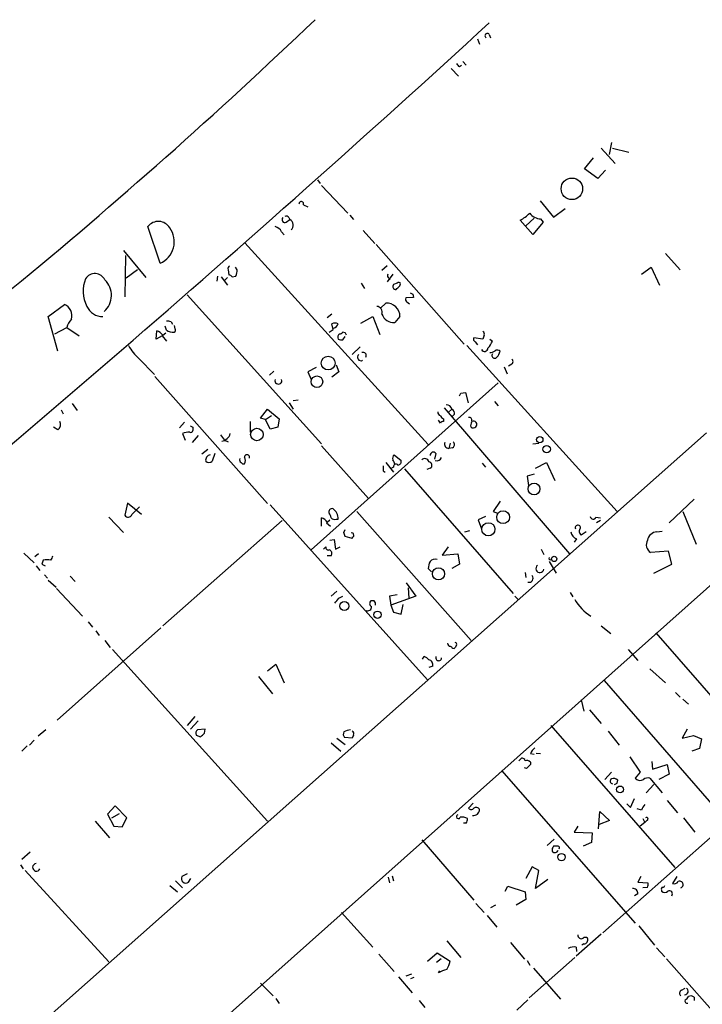
# Model space of a CAD drawing. Extents: x 10 to 743, y 3 to 932.
# Drawn here: x 556 to 646, y 680 to 810 of the extents above; entities that cross this region are included whole.
import ezdxf

# ---------------------------------------------------------------- set-up
doc = ezdxf.new("R2010")
doc.units = 0
doc.header["$MEASUREMENT"] = 0
doc.layers.add('MAIN', color=5, linetype='CONTINUOUS')

msp = doc.modelspace()

# ---------------------------------------------------------------- linework, layer by layer
at = {"layer": 'MAIN'}
for p, q in [((616.3733, 807.466), (616.6273, 806.7886)), ((617.8973, 808.0586), (618.0667, 807.6353)), ((614.426, 804.5026), (614.8493, 803.9946)), ((612.902, 803.5713), (613.8333, 802.5553)), ((614.0027, 803.8253), (614.2567, 803.9946)), ((633.73, 792.226), (634.0687, 793.8346)), ((632.6293, 793.0726), (634.492, 791.0406)), ((634.1533, 793.0726), (636.27, 792.5646)), ((630.428, 790.3633), (631.6133, 791.8026)), ((632.206, 789.0933), (630.428, 790.3633)), ((633.222, 790.194), (632.206, 789.0933)), ((595.2913, 788.924), (595.63, 788.416)), ((595.7993, 788.162), (599.2707, 784.5213)), ((624.586, 786.13), (626.364, 784.0133)), ((593.4287, 785.622), (594.0213, 785.368)), ((626.364, 784.0133), (627.888, 785.114)), ((591.1427, 783.336), (591.6507, 783.6746)), ((591.4813, 783.9286), (591.6507, 783.6746)), ((599.5247, 784.2673), (600.0327, 783.6746)), ((623.6547, 781.7273), (621.9613, 783.59)), ((623.824, 783.844), (622.7233, 782.828)), ((624.6707, 783.7593), (625.0093, 783.336)), ((574.548, 777.9173), (572.9393, 782.7433)), ((601.3027, 782.2353), (602.8267, 780.542)), ((625.0093, 783.336), (623.6547, 781.7273)), ((590.55, 782.066), (590.8887, 781.6426)), ((569.722, 779.6106), (572.6853, 776.0546)), ((585.724, 780.6266), (609.854, 754.0413)), ((602.996, 780.3726), (614.5953, 767.2493)), ((569.976, 778.9333), (569.8913, 773.5146)), ((641.096, 779.1873), (643.0433, 777.0706)), ((571.5847, 777.0706), (570.0607, 775.97)), ((583.5227, 777.0706), (583.6073, 776.3933)), ((584.708, 777.0706), (584.454, 777.4093)), ((604.4353, 777.5786), (603.758, 776.986)), ((637.9633, 776.478), (639.2333, 777.4093)), ((639.2333, 777.4093), (640.334, 775.0386)), ((582.0833, 776.224), (581.9987, 775.5466)), ((582.5913, 776.1393), (583.438, 775.0386)), ((583.438, 776.0546), (583.0147, 775.6313)), ((584.0307, 776.1393), (584.5387, 776.224)), ((605.1973, 776.478), (604.4353, 775.462)), ((604.6893, 775.97), (604.8587, 775.8006)), ((601.0487, 775.2926), (601.472, 774.6153)), ((605.79, 775.2926), (605.282, 775.1233)), ((606.1287, 774.954), (606.2133, 775.208)), ((578.104, 773.7686), (595.7993, 754.126)), ((607.9067, 773.43), (606.8907, 773.3453)), ((607.822, 773.8533), (607.9067, 773.43)), ((559.816, 770.89), (561.9327, 772.4986)), ((603.5887, 771.9906), (604.266, 772.668)), ((607.06, 772.8373), (607.3987, 772.5833)), ((561.086, 766.318), (559.816, 770.89)), ((597.154, 771.2286), (596.5613, 770.7206)), ((600.964, 770.0433), (602.5727, 770.89)), ((602.5727, 770.89), (603.504, 768.5193)), ((606.1287, 770.89), (605.4513, 770.128)), ((560.6627, 768.604), (562.2713, 769.4506)), ((562.2713, 769.4506), (563.88, 768.35)), ((575.3947, 769.112), (575.2253, 769.62)), ((575.9873, 770.2126), (576.1567, 769.874)), ((576.4107, 769.7046), (576.4953, 769.2813)), ((597.3233, 769.1966), (597.154, 769.9586)), ((574.04, 767.9266), (574.1247, 769.0273)), ((574.802, 768.35), (574.04, 767.9266)), ((574.802, 768.35), (575.3947, 767.6726)), ((574.8867, 768.4346), (575.31, 768.7733)), ((598.932, 768.7733), (598.5933, 768.858)), ((598.5933, 767.842), (598.932, 768.2653)), ((617.0507, 767.9266), (615.8653, 768.096)), ((617.22, 768.4346), (617.0507, 767.9266)), ((617.982, 767.9266), (618.3207, 767.6726)), ((600.8793, 766.9106), (599.8633, 765.8946)), ((614.934, 767.08), (634.746, 745.236)), ((616.0347, 767.588), (616.3733, 767.1646)), ((571.754, 765.3866), (573.786, 763.27)), ((616.8813, 766.572), (617.0507, 766.318)), ((595.122, 764.2013), (594.0213, 763.6086)), ((597.7467, 764.54), (598.0853, 763.6086)), ((619.8447, 764.286), (620.268, 763.3546)), ((620.8607, 764.6246), (620.4373, 764.3706)), ((678.688, 763.6933), (484.2087, 590.4653)), ((573.8707, 763.016), (588.6873, 746.252)), ((589.534, 763.6933), (588.9413, 763.1853)), ((594.0213, 763.6086), (594.4447, 762.5926)), ((598.0853, 763.6086), (597.154, 762.9313)), ((619.0827, 762.1693), (594.4447, 740.156)), ((614.172, 760.8146), (614.7647, 760.8993)), ((614.7647, 760.8993), (615.1033, 759.5446)), ((562.9487, 759.46), (563.626, 758.5286)), ((591.566, 759.5446), (592.074, 758.698)), ((592.7513, 759.8833), (592.074, 759.7986)), ((611.9707, 758.8673), (628.4807, 739.648)), ((618.5747, 759.714), (619.0827, 759.1213)), ((561.5093, 758.6133), (561.7633, 758.1053)), ((587.756, 757.5126), (588.6873, 758.698)), ((588.4333, 757.3433), (587.756, 757.5126)), ((588.4333, 757.3433), (589.1953, 757.8513)), ((588.6873, 758.698), (590.2113, 757.428)), ((612.4787, 758.2746), (612.9867, 758.698)), ((613.3253, 758.0206), (612.9867, 757.682)), ((561.086, 755.9886), (560.4933, 756.3273)), ((577.7653, 757.0046), (577.088, 756.2426)), ((578.866, 756.3273), (578.866, 755.904)), ((586.4013, 757.0893), (586.4013, 755.65)), ((589.026, 756.0733), (588.4333, 757.3433)), ((590.042, 756.3273), (589.026, 756.0733)), ((590.2113, 757.428), (590.042, 756.3273)), ((611.4627, 756.8353), (611.2087, 757.2586)), ((611.886, 757.428), (611.886, 757.0893)), ((615.442, 756.4966), (615.5267, 756.3273)), ((646.5147, 755.5653), (504.5287, 629.5813)), ((577.5113, 755.4806), (577.85, 754.634)), ((579.5433, 755.2266), (578.7813, 754.2953)), ((583.0147, 754.634), (583.5227, 754.38)), ((595.7993, 753.872), (601.98, 746.9293)), ((612.7327, 754.2106), (612.5633, 753.5333)), ((613.0713, 753.618), (612.5633, 753.5333)), ((623.6547, 754.126), (624.4167, 754.2106)), ((580.8133, 753.364), (580.0513, 752.7713)), ((581.7447, 752.856), (581.406, 751.84)), ((605.3667, 752.6866), (606.298, 751.9246)), ((610.87, 752.856), (610.7007, 752.094)), ((604.266, 751.6706), (605.282, 750.4006)), ((605.282, 751.078), (605.028, 750.9086)), ((616.966, 751.586), (617.3893, 751.078)), ((623.9933, 750.9086), (625.4327, 751.6706)), ((625.4327, 751.6706), (626.5333, 749.3)), ((603.9273, 750.57), (604.1813, 750.4006)), ((606.7213, 750.824), (621.03, 734.3986)), ((610.108, 750.9086), (609.6847, 750.7393)), ((623.824, 750.1466), (622.8927, 749.8926)), ((622.8927, 749.8926), (623.062, 748.6226)), ((570.23, 746.3366), (569.8913, 744.728)), ((572.0927, 744.8126), (570.23, 746.3366)), ((589.026, 746.0826), (609.7693, 723.0533)), ((619.3367, 746.5906), (618.4053, 745.236)), ((644.906, 746.8446), (641.604, 743.712)), ((570.8227, 744.8126), (571.8387, 745.8286)), ((600.456, 745.236), (615.5267, 728.218)), ((617.3893, 744.5586), (616.458, 744.1353)), ((618.4053, 745.236), (618.998, 744.982)), ((643.382, 745.236), (645.16, 740.918)), ((567.7747, 744.474), (569.722, 742.442)), ((590.6347, 744.0506), (574.8867, 730.1653)), ((595.7993, 743.2886), (595.7993, 744.3893)), ((596.4767, 743.712), (596.9847, 743.2886)), ((596.5613, 743.7966), (596.9, 744.1353)), ((597.7467, 744.22), (598.0007, 744.22)), ((616.458, 744.1353), (616.8813, 742.95)), ((631.952, 744.474), (632.5447, 744.3893)), ((632.5447, 744.0506), (632.0367, 743.712)), ((694.0127, 743.966), (632.8833, 689.6946)), ((598.7627, 742.442), (598.932, 742.8653)), ((614.68, 742.5266), (615.3573, 742.696)), ((630.682, 742.5266), (630.0047, 742.1033)), ((639.9953, 742.5266), (640.6727, 742.6113)), ((596.9, 741.426), (597.4927, 741.5106)), ((597.4927, 741.5106), (597.662, 740.2406)), ((599.8633, 741.68), (598.932, 741.934)), ((599.8633, 741.8493), (599.8633, 741.68)), ((629.412, 741.5953), (629.0733, 741.172)), ((556.5987, 739.7326), (557.9533, 738.4626)), ((558.546, 739.648), (558.038, 739.2246)), ((596.0533, 740.2406), (596.392, 740.5793)), ((597.0693, 739.394), (596.5613, 739.394)), ((597.662, 740.2406), (598.2547, 740.5793)), ((612.4787, 740.5793), (611.7167, 739.4786)), ((611.7167, 739.4786), (613.7487, 739.648)), ((613.7487, 739.648), (614.0027, 738.2933)), ((624.7553, 740.2406), (625.094, 739.5633)), ((641.5193, 739.9866), (639.1487, 739.8173)), ((641.9427, 738.2933), (641.5193, 739.9866)), ((558.9693, 738.2933), (559.3927, 738.0393)), ((614.0027, 738.2933), (612.9867, 737.7006)), ((625.7713, 738.632), (626.7027, 737.108)), ((639.572, 737.108), (641.9427, 738.2933)), ((558.2073, 738.0393), (558.7153, 737.4466)), ((559.308, 736.854), (559.7313, 736.4306)), ((610.2773, 737.2773), (609.854, 737.7006)), ((622.6387, 737.1926), (622.7233, 736.5153)), ((559.816, 736.1766), (560.832, 735.2453)), ((562.6947, 736.6846), (563.372, 736.0073)), ((606.9753, 735.838), (608.2453, 734.06)), ((560.9167, 735.076), (564.3033, 731.4353)), ((597.8313, 734.7373), (597.0693, 734.06)), ((605.79, 734.2293), (604.774, 734.06)), ((607.2293, 735.1606), (607.314, 733.806)), ((628.5653, 734.568), (628.904, 733.9753)), ((598.0853, 733.806), (598.5933, 734.06)), ((602.742, 733.4673), (602.3187, 733.4673)), ((604.774, 734.06), (604.9433, 732.8746)), ((608.2453, 734.06), (604.9433, 732.8746)), ((604.9433, 732.8746), (605.282, 731.9433)), ((606.298, 731.6893), (606.552, 732.9593)), ((621.284, 734.06), (621.7073, 733.6366)), ((605.282, 731.9433), (606.298, 731.6893)), ((565.0653, 730.6733), (565.658, 729.996)), ((574.6327, 729.9113), (561.0013, 717.7193)), ((566.0813, 729.488), (566.5047, 728.8953)), ((632.6293, 730.1653), (633.8993, 729.1493)), ((639.826, 729.234), (656.082, 710.6073)), ((567.2667, 728.218), (567.944, 727.2866)), ((568.2827, 727.0326), (588.6873, 704.4266)), ((613.5793, 727.6253), (613.41, 727.2866)), ((636.1853, 727.0326), (637.4553, 725.5933)), ((588.6873, 724.2386), (589.788, 725.0853)), ((589.788, 725.0853), (590.8887, 722.63)), ((609.092, 725.7626), (609.346, 726.1013)), ((610.4467, 724.8313), (609.9387, 724.662)), ((639.064, 724.4926), (641.096, 722.63)), ((587.502, 723.4766), (589.3647, 721.1906)), ((633.0527, 722.9686), (649.1393, 704.4266)), ((642.4507, 721.36), (643.0433, 720.7673)), ((630.0047, 720.4286), (630.3433, 718.9046)), ((643.382, 720.5133), (644.144, 719.836)), ((631.1053, 719.074), (632.6293, 717.296)), ((579.12, 718.2273), (578.104, 717.042)), ((579.5433, 717.6346), (578.5273, 716.534)), ((559.4773, 716.4493), (558.4613, 715.6026)), ((580.4747, 716.534), (579.4587, 716.4493)), ((580.39, 716.026), (580.4747, 716.534)), ((626.0253, 717.042), (642.366, 698.3306)), ((633.5607, 716.28), (635, 714.4173)), ((643.9747, 716.534), (643.2973, 715.3486)), ((557.9533, 715.0946), (557.3607, 714.4173)), ((579.2893, 715.772), (579.882, 715.518)), ((597.0693, 714.756), (598.3393, 713.6553)), ((597.8313, 715.3486), (598.932, 714.502)), ((599.8633, 715.3486), (598.8473, 715.4333)), ((600.0327, 715.772), (599.8633, 715.3486)), ((643.2973, 715.3486), (644.8213, 715.6873)), ((644.8213, 715.6873), (645.8373, 715.264)), ((645.8373, 715.264), (645.5833, 713.994)), ((557.022, 714.3326), (556.3447, 713.6553)), ((645.5833, 713.994), (644.5673, 713.6553)), ((621.792, 712.3853), (622.1307, 712.724)), ((623.316, 713.3166), (623.824, 713.232)), ((623.316, 712.216), (623.316, 711.8773)), ((624.078, 713.4013), (624.6707, 713.3166)), ((636.4393, 712.8933), (637.794, 710.8613)), ((639.318, 712.3006), (639.4027, 711.2846)), ((619.506, 711.1153), (637.1167, 690.9646)), ((622.808, 711.3693), (622.554, 711.454)), ((633.984, 710.8613), (633.1373, 709.93)), ((637.794, 710.8613), (637.1167, 710.0993)), ((639.4027, 711.2846), (641.35, 711.8773)), ((641.35, 711.8773), (641.604, 710.6073)), ((634.746, 709.422), (634.8307, 709.8453)), ((639.064, 710.0993), (640.6727, 708.152)), ((641.604, 710.6073), (640.2493, 709.93)), ((639.572, 709.2526), (638.556, 708.152)), ((636.524, 706.2046), (637.032, 707.39)), ((641.35, 707.136), (642.7047, 705.5273)), ((568.6213, 706.4586), (567.6053, 705.358)), ((570.1453, 704.85), (568.6213, 706.4586)), ((615.7807, 706.7973), (615.188, 706.12)), ((632.2907, 703.4106), (632.46, 705.6966)), ((632.46, 705.6966), (633.73, 704.5113)), ((636.016, 706.7126), (636.524, 706.2046)), ((637.9633, 705.866), (637.3707, 706.0353)), ((565.9967, 704.4266), (567.8593, 702.2253)), ((567.6053, 705.358), (568.452, 703.7493)), ((568.198, 704.85), (569.214, 705.4426)), ((569.5527, 703.6646), (570.1453, 704.85)), ((633.73, 704.5113), (632.3753, 704.0033)), ((638.1327, 704.7653), (638.3867, 704.2573)), ((638.6407, 704.5113), (638.3867, 704.2573)), ((643.4667, 704.85), (644.9907, 702.9873)), ((568.452, 703.7493), (569.5527, 703.6646)), ((614.8493, 704.1726), (614.5107, 704.1726)), ((629.5813, 703.7493), (629.0733, 702.9873)), ((638.3867, 704.2573), (637.794, 703.7493)), ((609.0073, 701.9713), (615.8653, 694.0126)), ((626.4487, 702.056), (625.5173, 701.2093)), ((629.0733, 702.9873), (631.444, 702.9026)), ((631.444, 702.9026), (631.3593, 701.6326)), ((626.9567, 701.1246), (626.364, 701.1246)), ((631.3593, 701.6326), (630.2587, 701.1246)), ((556.3447, 699.4313), (557.4453, 700.3626)), ((556.1753, 698.6693), (556.514, 698.1613)), ((556.768, 697.9073), (567.7747, 685.8846)), ((623.57, 698.4153), (622.7233, 696.8913)), ((624.4167, 697.9073), (623.57, 698.4153)), ((623.9933, 695.5366), (624.4167, 697.9073)), ((576.58, 696.5526), (577.5113, 695.6213)), ((578.104, 697.484), (577.4267, 697.1453)), ((578.2733, 696.3833), (578.612, 696.8913)), ((604.6047, 697.0606), (604.774, 696.2986)), ((605.1127, 697.23), (605.282, 696.5526)), ((625.602, 696.722), (623.9933, 695.5366)), ((637.8787, 697.1453), (637.4553, 696.3833)), ((642.62, 697.1453), (642.0273, 696.214)), ((575.818, 695.96), (576.834, 695.1133)), ((620.014, 695.198), (620.3527, 695.8753)), ((620.3527, 695.8753), (622.6387, 695.1133)), ((637.4553, 696.3833), (638.81, 696.2986)), ((638.7253, 695.706), (638.1327, 695.6213)), ((640.588, 695.3673), (640.588, 695.198)), ((622.7233, 694.0973), (621.4533, 693.3353)), ((622.6387, 695.1133), (622.7233, 694.0973)), ((637.4553, 694.8593), (637.032, 694.6053)), ((616.1193, 693.5893), (617.22, 692.404)), ((618.744, 693.3353), (618.0667, 692.9966)), ((598.424, 692.404), (602.5727, 687.832)), ((617.6433, 691.9806), (618.9133, 690.4566)), ((637.6247, 690.626), (639.6567, 688.086)), ((632.6293, 689.5253), (629.3273, 686.6466)), ((612.3093, 688.6786), (614.172, 686.4773)), ((620.6913, 688.4246), (622.554, 686.2233)), ((629.3273, 687.832), (629.412, 687.2393)), ((630.3433, 688.2553), (630.0893, 688.086)), ((639.9107, 687.7473), (641.0113, 686.562)), ((603.3347, 686.9006), (605.3667, 684.6146)), ((609.7693, 685.9693), (611.0393, 687.07)), ((611.5473, 686.308), (610.9547, 685.8)), ((611.0393, 687.07), (612.7327, 685.9693)), ((629.158, 686.4773), (623.1467, 681.1433)), ((641.2653, 686.308), (652.78, 673.1846)), ((622.8927, 686.054), (623.2313, 685.4613)), ((623.7393, 685.038), (627.2953, 680.974)), ((605.9593, 683.9373), (607.7373, 681.8206)), ((607.6527, 684.276), (606.8907, 684.022)), ((607.568, 683.6833), (607.9913, 683.8526)), ((611.2087, 684.4453), (611.378, 684.6993)), ((587.756, 683.0906), (589.4493, 681.3973)), ((643.2127, 682.1593), (643.7207, 682.4133)), ((589.788, 681.0586), (590.2113, 680.3813)), ((644.906, 681.228), (644.906, 680.8046)), ((608.6687, 680.8046), (609.4307, 679.8733)), ((621.538, 679.5346), (622.9773, 680.8893))]:
    msp.add_line(p, q, dxfattribs=at)
for centre, radius in [((628.7863, 787.7273), 1.4162), ((596.6813, 764.7697), 0.9038), ((595.2091, 762.3172), 0.7636), ((587.294, 755.3577), 0.8247), ((624.5595, 754.6904), 0.4143), ((625.4619, 753.4261), 0.4902), ((623.8014, 748.1879), 0.7756), ((619.7269, 744.4689), 0.8432), ((617.7818, 742.8726), 0.8723), ((626.4486, 738.9707), 0.349), ((611.2054, 737.0112), 0.7975), ((598.8179, 732.757), 0.5967), ((603.1847, 731.6215), 0.4796), ((635.1283, 708.6081), 0.4465), ((627.417, 699.6896), 0.4844)]:
    msp.add_circle(centre, radius, dxfattribs=at)
for centre, radius, start, end in [((-858.7287, 2420.0976), 2184.9904, 309.116114, 312.516644), ((99.5211, 1327.8584), 716.6754, 309.4593262, 313.7324308), ((617.6433, 807.8893), 0.3053, 33.684862, 236.315138), ((614.2991, 804.5452), 0.7785, 202.394546, 247.621867), ((593.1429, 785.7383), 0.3085, 337.85722, 185.897224), ((590.968, 783.6587), 0.367, 132.659093, 298.429772), ((591.1426, 783.7593), 0.3787, 26.558284, 116.558284), ((591.2516, 782.9368), 0.8388, 312.661512, 61.589604), ((619.5171, 788.2547), 5.2663, 297.653548, 314.852291), ((624.811, 785.7648), 2.0104, 218.208929, 265.998244), ((574.3227, 781.7068), 1.7286, 30.111611, 143.157944), ((573.3249, 780.7524), 3.0877, 293.336012, 36.153979), ((589.393, 781.4875), 1.2936, 26.565051, 76.120598), ((583.8612, 777.24), 0.3785, 116.551512, 206.585359), ((582.2937, 777.1132), 2.4147, 338.392463, 358.989129), ((568.7967, 774.2503), 4.3861, 158.11369, 207.211764), ((565.9519, 775.1283), 1.4402, 24.084077, 148.28981), ((565.3137, 773.6807), 2.8208, 311.47751, 46.182151), ((583.5652, 775.8432), 0.5517, 32.460041, 85.623597), ((604.8588, 776.3087), 0.3787, 153.44848, 243.414653), ((605.6206, 774.8693), 0.4233, 143.124688, 270.013536), ((478.8747, 901.7), 179.6055, 314.885409, 315.114591), ((605.9805, 775.1445), 0.2413, 15.257201, 142.137512), ((607.2292, 773.1759), 0.3785, 153.414641, 243.448488), ((649.9726, 858.6029), 94.6529, 243.327125, 243.556335), ((561.3143, 771.0065), 1.6152, 343.630679, 67.488466), ((566.9831, 773.1749), 2.2851, 204.024354, 270.742203), ((603.0065, 771.4614), 0.7867, 342.788042, 84.587978), ((604.3964, 770.9399), 1.733, 358.350015, 94.315281), ((564.3565, 769.0377), 2.1257, 134.597844, 168.79949), ((605.3269, 771.7895), 1.6662, 199.672561, 274.281866), ((575.5215, 769.0688), 1.235, 67.841929, 95.892934), ((576.332, 769.0938), 0.2486, 288.456815, 48.946307), ((512.4193, 896.0273), 152.6261, 303.57027, 303.799453), ((597.5773, 768.9429), 1.1004, 67.370923, 112.624271), ((597.2386, 770.1281), 0.7807, 282.531992, 347.460844), ((573.6169, 767.5883), 1.526, 33.682778, 70.562881), ((576.1989, 770.1699), 1.3289, 232.758438, 279.170998), ((598.4242, 768.1806), 0.4938, 120.979674, 210.953808), ((598.4238, 768.7728), 0.9461, 243.434949, 280.320555), ((598.1277, 769.1542), 0.5518, 274.396316, 327.536771), ((514.3517, 726.284), 94.6529, 26.443665, 26.672875), ((616.204, 767.9267), 0.3787, 153.441716, 243.441716), ((616.8812, 768.6039), 0.3787, 333.44848, 63.414653), ((574.8857, 769.2805), 4.997, 206.127135, 231.191743), ((617.2865, 766.7474), 0.4415, 203.406467, 359.208421), ((615.851, 768.5901), 2.6346, 315.433655, 339.619837), ((601.0003, 765.5378), 0.46, 129.132529, 298.247607), ((601.3027, 765.7798), 0.4058, 326.537016, 114.670622), ((618.0123, 767.0978), 0.9497, 268.171647, 312.943324), ((618.617, 765.7676), 0.3641, 144.455006, 324.46781), ((618.9487, 765.9652), 0.5245, 42.279569, 123.490094), ((617.7101, 766.7232), 1.6763, 315.870102, 346.011837), ((620.6065, 764.9633), 0.4235, 306.888839, 53.111161), ((590.1266, 762.4417), 0.4495, 160.379624, 19.616096), ((529.4274, 802.9753), 94.6529, 333.320357, 333.549513), ((612.2002, 758.4729), 0.8181, 15.971371, 88.283812), ((611.5726, 758.2915), 0.4537, 171.405541, 255.982133), ((612.1821, 758.1474), 0.778, 202.371723, 247.628278), ((612.6478, 758.1053), 0.6827, 352.873943, 60.239505), ((615.2868, 757.2728), 0.3392, 343.066164, 106.933836), ((560.598, 756.6809), 0.847, 305.179884, 28.828576), ((621.0166, 841.0769), 94.6529, 243.327125, 243.556335), ((611.9283, 756.5391), 0.5518, 94.396316, 147.536771), ((784.8824, 714.5089), 174.5652, 165.853161, 166.082336), ((615.8071, 756.6819), 0.4521, 231.66481, 115.669346), ((578.231, 754.1686), 1.4965, 81.86719, 118.747051), ((578.5697, 755.9181), 0.2966, 244.652905, 357.275527), ((752.0696, 881.9605), 211.6403, 216.756633, 216.985837), ((582.4279, 755.8376), 1.3952, 280.242773, 345.174921), ((612.5633, 754.0837), 0.5503, 157.386542, 270), ((612.8818, 754.0248), 0.4487, 294.977557, 52.333315), ((581.2526, 751.9854), 0.7084, 98.164418, 191.844502), ((585.984, 752.354), 0.3448, 344.75071, 180.997215), ((585.195, 751.9247), 0.6137, 316.379798, 43.613443), ((605.7902, 752.2209), 0.6295, 132.282873, 199.640967), ((610.5275, 752.6135), 0.4197, 35.299608, 181.57029), ((610.9758, 752.6019), 0.7036, 254.290627, 338.847314), ((580.9827, 752.2843), 0.6137, 226.379798, 313.613443), ((585.3853, 752.0092), 0.3786, 153.421413, 243.434949), ((585.5123, 751.7977), 0.3224, 203.217258, 293.193924), ((773.2272, 750.9086), 169.3002, 179.885375, 180.114592), ((604.4958, 751.3579), 0.9573, 3.51548, 42.879217), ((605.613, 751.1241), 0.3342, 38.46437, 187.928861), ((605.8559, 751.7929), 0.4613, 272.335786, 16.588605), ((609.4095, 751.6494), 0.5397, 11.316179, 138.176915), ((609.9175, 751.3108), 0.445, 295.344339, 87.269402), ((570.3375, 744.9854), 0.5151, 209.979416, 340.39706), ((597.1817, 745.1819), 0.4174, 70.17168, 208.615938), ((596.1132, 744.3303), 0.9579, 3.531189, 42.867946), ((596.4768, 744.3046), 1.5262, 356.822461, 56.315138), ((631.5816, 744.6115), 0.3952, 187.693333, 339.634052), ((595.2915, 742.9503), 1.526, 33.682778, 70.562881), ((597.535, 744.8127), 0.6294, 222.276138, 289.655661), ((629.5714, 743.072), 0.3506, 353.876372, 200.362867), ((471.8549, 699.8655), 133.8594, 18.316973, 18.54617), ((599.821, 742.188), 0.2116, 0, 126.875312), ((599.8634, 742.061), 0.2116, 269.972935, 36.875312), ((629.7451, 742.6452), 1.1015, 186.181077, 252.397417), ((630.3615, 742.6053), 0.6159, 135.802667, 234.596423), ((640.0364, 741.1961), 1.3311, 91.769341, 170.054357), ((639.8282, 740.8562), 1.2414, 152.677407, 236.813019), ((559.4518, 739.4533), 0.9587, 317.151439, 356.453861), ((596.7165, 740.4805), 0.3392, 163.066164, 286.933836), ((596.6882, 739.6903), 0.4827, 322.135426, 74.734471), ((686.0539, 696.1973), 133.8752, 161.443679, 161.672862), ((559.6467, 736.6624), 2.1984, 76.639496, 103.360504), ((612.1119, 737.5852), 2.2608, 152.418273, 177.074191), ((610.743, 738.1381), 0.8045, 68.38772, 142.124392), ((624.5701, 737.7024), 0.531, 127.439643, 350.635246), ((625.9724, 739.0554), 0.2182, 157.18418, 309.086218), ((623.1348, 736.4431), 0.5439, 253.164518, 36.853042), ((428.4813, 860.4673), 211.6804, 323.018218, 323.247401), ((602.5929, 733.1121), 0.4487, 127.666685, 245.010871), ((602.234, 733.0017), 0.6891, 349.371662, 42.506361), ((634.5881, 736.7397), 6.2542, 209.746359, 238.008989), ((601.8868, 732.6545), 0.519, 241.765797, 5.61722), ((612.8293, 727.8852), 0.4353, 180.776532, 279.613789), ((613.41, 727.7523), 0.2117, 323.124688, 90), ((613.1862, 727.462), 0.2843, 181.209443, 321.912942), ((609.007, 725.0001), 1.1522, 36.039438, 72.889228), ((609.8298, 725.0369), 0.6503, 341.567838, 80.359512), ((611.2372, 725.9546), 0.3954, 158.222807, 356.723726), ((579.8822, 715.9836), 0.6295, 132.282873, 199.640967), ((453.136, 842.772), 179.6055, 314.885409, 315.114591), ((599.295, 715.8687), 0.6245, 148.468229, 224.202024), ((599.9167, 713.8869), 2.5808, 96.840834, 116.56108), ((599.6939, 715.9413), 0.3787, 333.44848, 63.428183), ((625.1351, 712.5132), 1.9886, 128.076638, 156.171495), ((622.1982, 712.275), 0.454, 14.057665, 98.549485), ((622.8504, 711.7928), 0.6292, 42.268789, 109.661787), ((750.0619, 584.6234), 179.6053, 134.885409, 135.114591), ((634.2146, 709.7124), 0.3801, 127.346196, 260.718593), ((634.2381, 709.0833), 0.9653, 52.12814, 105.261365), ((637.7571, 710.6004), 0.8132, 218.042459, 304.467879), ((638.8522, 708.9564), 1.1623, 79.501163, 123.109008), ((592.2367, 793.9923), 94.6529, 296.457173, 296.68641), ((615.5267, 706.3738), 0.4232, 216.84553, 323.14635), ((615.8242, 705.982), 0.8037, 260.821306, 357.760962), ((616.1705, 705.6943), 0.5238, 29.295783, 125.638132), ((639.5899, 705.4608), 1.6763, 135.870102, 166.011837), ((613.8333, 705.0193), 0.2677, 108.421413, 341.558284), ((614.3413, 703.6852), 1.275, 57.905537, 101.491487), ((614.3415, 704.6383), 0.689, 317.476271, 10.621699), ((638.6165, 704.7109), 0.2011, 276.912942, 136.229162), ((626.9565, 700.6167), 0.7804, 139.396316, 192.536771), ((626.5366, 700.7079), 0.4299, 217.315055, 347.738624), ((626.9567, 700.913), 0.2116, 323.124688, 90), ((558.2502, 698.3416), 0.4988, 94.933423, 338.810752), ((577.9262, 696.8489), 0.5808, 149.315386, 306.704149), ((636.8627, 694.944), 0.5986, 351.865837, 98.134163), ((637.8801, 696.1292), 0.9452, 333.402419, 10.324365), ((640.7573, 695.4943), 0.2117, 90, 216.875312), ((640.7153, 696.002), 0.299, 278.075896, 351.924104), ((641.6393, 694.8593), 0.3957, 320.06465, 121.1351), ((642.239, 696.8489), 0.6693, 251.559637, 325.310261), ((642.9813, 696.0537), 0.4566, 288.740492, 114.86453), ((641.0114, 695.6423), 0.6137, 226.379798, 313.613443), ((630.0062, 689.3669), 0.4312, 170.159803, 305.83885), ((630.555, 688.5518), 0.5518, 57.522437, 122.477563), ((630.3433, 688.8057), 0.5503, 270, 22.613458), ((629.0735, 686.2225), 1.6294, 81.03889, 117.890873), ((612.8875, 681.7228), 3.1985, 100.414759, 121.659608), ((609.5828, 686.5492), 3.2028, 328.350542, 349.56859), ((643.6388, 682.0272), 0.4606, 269.651702, 56.951624), ((643.4022, 681.7525), 0.4487, 114.977557, 232.333315), ((643.4246, 681.6087), 0.778, 292.371723, 337.628278), ((644.4664, 680.7428), 0.6547, 47.822852, 119.501727), ((643.96, 680.7336), 0.2854, 146.950051, 290.358693)]:
    msp.add_arc(centre, radius, start, end, dxfattribs=at)

doc.saveas('drawing.dxf')
